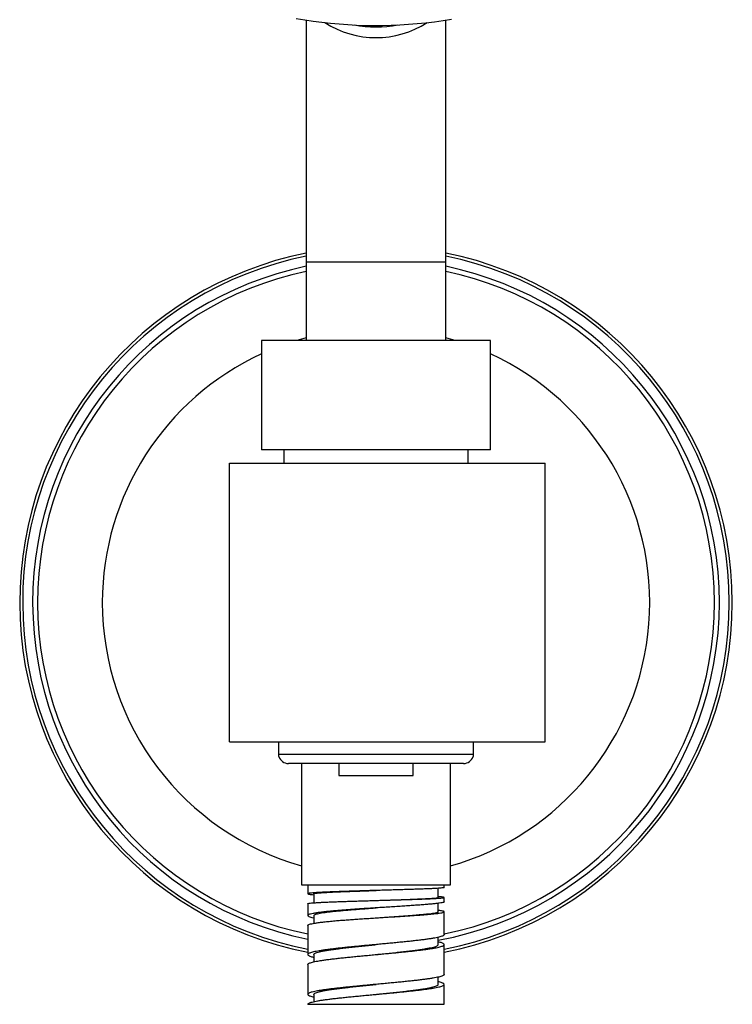
# Model space of a CAD drawing. Units: millimetres. Extents: x 50 to 1000, y 64 to 1435.
# Drawn here: x 195 to 267, y 910 to 1009 of the extents above; entities that cross this region are included whole.
import ezdxf

# ---------------------------------------------------------------- set-up
doc = ezdxf.new("R2010")
doc.units = ezdxf.units.MM
doc.header["$LTSCALE"] = 5

msp = doc.modelspace()

# ---------------------------------------------------------------- linework, layer by layer
at = {"color": 7, "linetype": 'Continuous', "lineweight": 25}
for p, q in [((224.132, 1008.975), (224.132, 984.663)), ((238.132, 984.663), (238.132, 1008.975)), ((224.132, 984.663), (224.132, 976.78)), ((238.132, 976.78), (238.132, 984.663)), ((219.632, 976.78), (219.632, 965.78)), ((242.632, 976.78), (219.632, 976.78)), ((242.632, 965.78), (242.632, 976.78)), ((242.632, 965.78), (219.632, 965.78)), ((221.882, 965.78), (221.882, 964.451)), ((240.382, 964.451), (240.382, 965.78)), ((216.409, 964.451), (248.132, 964.451)), ((216.409, 936.451), (216.409, 964.451)), ((248.132, 936.451), (248.132, 964.451)), ((216.409, 936.451), (248.132, 936.451)), ((221.382, 935.222), (240.882, 935.222)), ((239.933, 934.28), (222.331, 934.28)), ((223.632, 934.28), (223.632, 922.08)), ((227.39, 934.28), (227.39, 933.08)), ((234.873, 933.08), (234.873, 934.28)), ((238.632, 922.08), (238.632, 934.28)), ((227.39, 933.08), (234.873, 933.08)), ((223.632, 922.08), (238.632, 922.08)), ((224.282, 922.08), (224.282, 921.189)), ((237.982, 921.814), (237.982, 922.08)), ((224.885, 921.19), (224.885, 920.28)), ((237.381, 920.815), (237.381, 921.738)), ((224.282, 920.189), (224.282, 918.999)), ((231.132, 920.518), (231.132, 920.518)), ((237.381, 919.377), (237.381, 920.228)), ((237.982, 920.376), (237.982, 920.814)), ((231.132, 919.768), (231.132, 919.768)), ((237.546, 919.494), (237.381, 919.513)), ((237.982, 917.08), (237.982, 919.376)), ((224.679, 918.815), (224.884, 918.769)), ((224.884, 919.002), (224.884, 918.22)), ((231.132, 918.768), (231.132, 918.768)), ((224.282, 917.999), (224.282, 915.08)), ((237.381, 916.081), (237.381, 916.813)), ((237.982, 913.08), (237.982, 916.08)), ((224.882, 915.08), (224.882, 914.348)), ((224.282, 914.08), (224.282, 911.08)), ((224.287, 914.08), (224.295, 914.119)), ((237.382, 912.081), (237.382, 912.813)), ((237.982, 910.08), (237.982, 912.08)), ((224.282, 911.088), (224.285, 911.08)), ((224.882, 911.081), (224.882, 910.347)), ((224.282, 910.08), (237.982, 910.08))]:
    msp.add_line(p, q, dxfattribs=at)
at = {"color": 8, "linetype": 'Continuous', "lineweight": 25}
msp.add_line((238.132, 984.663), (224.132, 984.663), dxfattribs=at)
at = {"color": 7, "linetype": 'Continuous', "lineweight": 25, "flags": 128}
msp.add_lwpolyline([(223.121, 1009.146), (223.969, 1009.001), (224.823, 1008.871), (225.683, 1008.759), (226.547, 1008.662), (227.415, 1008.583), (228.287, 1008.52), (229.161, 1008.474), (230.036, 1008.444), (230.913, 1008.432), (231.789, 1008.436), (232.665, 1008.457), (233.54, 1008.495), (234.413, 1008.549), (235.283, 1008.621), (236.149, 1008.708), (237.011, 1008.813), (237.868, 1008.934), (238.72, 1009.071)], dxfattribs=at)
at = {"color": 7, "linetype": 'Continuous', "lineweight": 25}
for centre, radius, start, end in [((231.132, 1016.674), 9.462, 237.20594, 302.79406), ((231.132, 1020.508), 12.222, 259.69672, 280.30328), ((231.132, 950.451), 35.8, 101.27573, 258.96896), ((231.132, 950.451), 35.8, 0, 78.72427), ((231.132, 950.451), 35.5, 101.37228, 258.87455), ((231.132, 950.451), 35.5, 0, 78.62772), ((231.132, 950.451), 34.5, 101.70651, 258.54778), ((231.132, 950.451), 34, 101.88116, 258.37703), ((231.132, 950.451), 34.5, 0, 78.29349), ((231.132, 950.451), 34, 0, 78.11884), ((231.132, 950.451), 27.5, 104.74665, 106.77925), ((231.132, 950.451), 27.5, 73.22075, 75.25335), ((231.132, 950.451), 27.5, 114.71985, 180), ((231.132, 950.451), 27.5, 285.82662, 65.28015), ((231.132, 950.451), 27.5, 180, 254.17338), ((231.132, 950.451), 34.5, 280.43909, 0), ((231.132, 950.451), 35.8, 281.03104, 0), ((231.132, 950.451), 34, 281.62297, 0), ((231.132, 950.451), 35.5, 281.12545, 0), ((222.331, 935.28), 1, 198.34411, 270), ((239.933, 935.28), 1, 270, 341.67529)]:
    msp.add_arc(centre, radius, start, end, dxfattribs=at)
for points, knots in [([(221.382, 935.222), (221.382, 935.236), (221.382, 935.396), (221.382, 935.712), (221.382, 936.112), (221.382, 936.361), (221.382, 936.451)], [0, 0, 0, 0, 0.03515, 0.41068, 0.786874, 1, 1, 1, 1]), ([(240.882, 936.451), (240.882, 936.357), (240.882, 936.069), (240.882, 935.655), (240.882, 935.347), (240.882, 935.222)], [0, 0, 0, 0, 0.221446, 0.682751, 1, 1, 1, 1]), ([(221.382, 934.966), (221.382, 934.966), (221.382, 934.963), (221.382, 934.985), (221.382, 935.055), (221.382, 935.129), (221.382, 935.181), (221.382, 935.21), (221.382, 935.222)], [0, 0, 0, 0, 0.000012, 0.463779, 0.754292, 0.899776, 0.957561, 1, 1, 1, 1]), ([(240.882, 935.222), (240.882, 935.218), (240.882, 935.192), (240.882, 935.127), (240.882, 935.049), (240.882, 934.99), (240.882, 934.973), (240.882, 934.962), (240.882, 934.966), (240.882, 934.966)], [0, 0, 0, 0, 0.014951, 0.086142, 0.276729, 0.572741, 0.876081, 0.999873, 1, 1, 1, 1]), ([(224.436, 921.143), (224.499, 921.134), (224.611, 921.119), (224.801, 921.103), (224.885, 921.096)], [0, 0, 0, 0, 0.555689, 1, 1, 1, 1]), ([(224.885, 921.19), (224.885, 921.19), (224.874, 921.198), (224.916, 921.213), (225.017, 921.237), (225.199, 921.26), (225.45, 921.284), (225.774, 921.307), (226.168, 921.33), (226.626, 921.354), (227.143, 921.377), (227.713, 921.401), (228.33, 921.424), (228.989, 921.448), (229.682, 921.471), (230.401, 921.494), (230.888, 921.51), (231.132, 921.518)], [0, 0, 0, 0, 0.000422, 0.068851, 0.137666, 0.206861, 0.276476, 0.346614, 0.417275, 0.488428, 0.56004, 0.632081, 0.704558, 0.777548, 0.851171, 0.925381, 1, 1, 1, 1]), ([(237.972, 921.814), (237.975, 921.812), (237.983, 921.803), (237.918, 921.787), (237.808, 921.774), (237.753, 921.768)], [0, 0, 0, 0, 0.161487, 0.580743, 1, 1, 1, 1]), ([(224.29, 920.189), (224.288, 920.191), (224.274, 920.202), (224.344, 920.221), (224.509, 920.247), (224.77, 920.273), (225.02, 920.29), (225.144, 920.299)], [0, 0, 0, 0, 0.0535107, 0.290133, 0.5267553, 0.7633777, 1, 1, 1, 1]), ([(231.132, 920.518), (231.133, 920.518), (231.379, 920.526), (231.874, 920.541), (232.608, 920.565), (233.327, 920.588), (233.986, 920.611), (234.58, 920.632), (235.108, 920.652), (235.596, 920.672), (236.038, 920.692), (236.427, 920.712), (236.759, 920.732), (237.026, 920.752), (237.224, 920.772), (237.341, 920.792), (237.391, 920.807), (237.379, 920.814), (237.378, 920.815)], [0, 0, 0, 0, 0.000147, 0.075484, 0.151306, 0.227646, 0.304641, 0.371244, 0.438346, 0.505926, 0.573946, 0.642376, 0.711225, 0.780562, 0.850535, 0.921129, 0.992266, 1, 1, 1, 1]), ([(236.739, 920.158), (236.597, 920.145), (236.312, 920.119), (235.813, 920.079), (235.267, 920.038), (234.675, 919.996), (234.045, 919.954), (233.384, 919.911), (232.698, 919.867), (232.228, 919.837), (231.993, 919.823)], [0, 0, 0, 0, 0.124976, 0.249958, 0.374947, 0.499944, 0.624947, 0.749957, 0.874975, 1, 1, 1, 1]), ([(237.876, 920.846), (237.822, 920.852), (237.714, 920.865), (237.536, 920.88), (237.401, 920.887), (237.381, 920.888)], [0, 0, 0, 0, 0.4597019, 0.9194037, 1, 1, 1, 1]), ([(237.977, 920.376), (237.977, 920.368), (237.976, 920.352), (237.932, 920.336), (237.907, 920.326)], [0, 0, 0, 0, 0.429861, 1, 1, 1, 1]), ([(224.892, 919.001), (224.889, 919.007), (224.878, 919.034), (224.936, 919.078), (225.061, 919.133), (225.25, 919.186), (225.503, 919.239), (225.82, 919.292), (226.198, 919.344), (226.638, 919.397), (227.136, 919.45), (227.69, 919.503), (228.298, 919.555), (228.952, 919.608), (229.643, 919.661), (230.33, 919.711), (230.831, 919.747), (231.087, 919.765), (231.132, 919.768)], [0, 0, 0, 0, 0.020082, 0.094108, 0.158023, 0.222819, 0.288503, 0.35502, 0.422343, 0.490489, 0.559548, 0.629699, 0.701045, 0.773509, 0.847027, 0.921595, 0.986428, 1, 1, 1, 1]), ([(231.993, 919.823), (231.783, 919.809), (231.361, 919.783), (230.726, 919.742), (230.094, 919.701), (229.471, 919.659), (228.862, 919.617), (228.273, 919.574), (227.707, 919.531), (227.355, 919.501), (227.178, 919.487)], [0, 0, 0, 0, 0.124976, 0.249958, 0.374947, 0.499944, 0.624947, 0.749957, 0.874975, 1, 1, 1, 1]), ([(231.132, 918.768), (231.303, 918.78), (231.693, 918.807), (232.303, 918.849), (232.954, 918.894), (233.595, 918.939), (234.216, 918.985), (234.784, 919.028), (235.295, 919.069), (235.748, 919.109), (236.161, 919.149), (236.525, 919.188), (236.835, 919.228), (237.084, 919.267), (237.263, 919.307), (237.366, 919.344), (237.374, 919.367), (237.378, 919.377)], [0, 0, 0, 0, 0.052343, 0.119472, 0.187841, 0.257352, 0.327928, 0.399552, 0.463144, 0.527713, 0.593462, 0.660579, 0.728949, 0.798561, 0.869494, 0.941931, 1, 1, 1, 1]), ([(224.289, 917.999), (224.29, 918.012), (224.292, 918.044), (224.375, 918.095), (224.492, 918.132), (224.55, 918.151)], [0, 0, 0, 0, 0.2607956, 0.6303978, 1, 1, 1, 1]), ([(237.981, 917.08), (237.981, 917.08), (237.99, 917.061), (237.959, 917.023), (237.884, 916.967), (237.749, 916.911), (237.568, 916.855), (237.405, 916.818), (237.324, 916.799)], [0, 0, 0, 0, 0.0046269, 0.2037015, 0.4027761, 0.6018507, 0.8009254, 1, 1, 1, 1]), ([(237.957, 916.135), (237.934, 916.154), (237.89, 916.191), (237.755, 916.247), (237.591, 916.299), (237.446, 916.333), (237.381, 916.348)], [0, 0, 0, 0, 0.262909, 0.525819, 0.788728, 1, 1, 1, 1]), ([(224.886, 915.08), (224.89, 915.101), (224.899, 915.145), (225.007, 915.213), (225.186, 915.283), (225.439, 915.354), (225.76, 915.424), (226.148, 915.494), (226.597, 915.565), (227.101, 915.635), (227.653, 915.705), (228.248, 915.776), (228.878, 915.846), (229.536, 915.916), (230.213, 915.987), (230.748, 916.041), (231.055, 916.072), (231.132, 916.08)], [0, 0, 0, 0, 0.062942, 0.133219, 0.203502, 0.273786, 0.344063, 0.414343, 0.48462, 0.554905, 0.625187, 0.695464, 0.765744, 0.836023, 0.906308, 0.976588, 1, 1, 1, 1]), ([(231.132, 915.08), (231.285, 915.096), (231.669, 915.135), (232.278, 915.198), (232.949, 915.268), (233.599, 915.338), (234.219, 915.408), (234.801, 915.479), (235.337, 915.549), (235.822, 915.619), (236.251, 915.69), (236.618, 915.76), (236.918, 915.83), (237.146, 915.901), (237.299, 915.971), (237.377, 916.031), (237.373, 916.068), (237.372, 916.081)], [0, 0, 0, 0, 0.046871, 0.117155, 0.187442, 0.257733, 0.328018, 0.398303, 0.468586, 0.538874, 0.609164, 0.679448, 0.749734, 0.820017, 0.890306, 0.960596, 1, 1, 1, 1]), ([(224.295, 915.119), (224.287, 915.101), (224.273, 915.063), (224.319, 915.007), (224.413, 914.951), (224.562, 914.895), (224.718, 914.849), (224.842, 914.822), (224.882, 914.813)], [0, 0, 0, 0, 0.1828638, 0.3657275, 0.5485913, 0.7314551, 0.9143189, 1, 1, 1, 1]), ([(237.975, 913.08), (237.976, 913.069), (237.978, 913.04), (237.923, 912.992), (237.815, 912.936), (237.653, 912.88), (237.444, 912.824), (237.263, 912.786), (237.173, 912.768)], [0, 0, 0, 0, 0.104171, 0.283337, 0.462502, 0.641668, 0.820834, 1, 1, 1, 1]), ([(237.977, 912.104), (237.965, 912.122), (237.94, 912.16), (237.836, 912.216), (237.681, 912.272), (237.529, 912.316), (237.412, 912.341), (237.382, 912.348)], [0, 0, 0, 0, 0.229684, 0.459368, 0.689052, 0.918736, 1, 1, 1, 1]), ([(224.889, 911.081), (224.891, 911.099), (224.895, 911.14), (224.992, 911.205), (225.162, 911.276), (225.407, 911.346), (225.721, 911.416), (226.102, 911.487), (226.544, 911.557), (227.042, 911.627), (227.589, 911.698), (228.179, 911.768), (228.807, 911.838), (229.462, 911.908), (230.137, 911.979), (230.697, 912.036), (231.03, 912.07), (231.132, 912.08)], [0, 0, 0, 0, 0.05414, 0.124491, 0.194849, 0.265204, 0.335554, 0.405906, 0.476259, 0.546617, 0.61697, 0.687322, 0.757672, 0.828027, 0.898385, 0.968736, 1, 1, 1, 1]), ([(231.132, 911.08), (231.26, 911.093), (231.618, 911.13), (232.202, 911.19), (232.876, 911.26), (233.528, 911.33), (234.152, 911.401), (234.738, 911.471), (235.28, 911.541), (235.771, 911.612), (236.207, 911.682), (236.581, 911.752), (236.888, 911.823), (237.124, 911.893), (237.286, 911.963), (237.373, 912.026), (237.373, 912.065), (237.373, 912.081)], [0, 0, 0, 0, 0.03905, 0.109329, 0.179614, 0.249899, 0.320178, 0.39046, 0.460739, 0.531025, 0.60131, 0.671588, 0.741869, 0.81215, 0.882437, 0.952719, 1, 1, 1, 1]), ([(237.173, 911.768), (237.263, 911.786), (237.444, 911.824), (237.653, 911.88), (237.815, 911.936), (237.923, 911.992), (237.978, 912.04), (237.976, 912.069), (237.975, 912.08)], [0, 0, 0, 0, 0.179166, 0.358332, 0.537498, 0.716663, 0.895829, 1, 1, 1, 1]), ([(224.293, 911.056), (224.295, 911.048), (224.301, 911.022), (224.366, 910.976), (224.489, 910.92), (224.658, 910.866), (224.809, 910.83), (224.882, 910.812)], [0, 0, 0, 0, 0.098889, 0.328333, 0.557777, 0.787221, 1, 1, 1, 1])]:
    msp.add_open_spline(points, degree=3, knots=knots, dxfattribs=at)
for points in [[(225.144, 921.299), (225.02, 921.29), (224.77, 921.273), (224.51, 921.247), (224.339, 921.221), (224.269, 921.195), (224.291, 921.169), (224.388, 921.151), (224.436, 921.143)], [(229.035, 921.455), (228.832, 921.449), (228.427, 921.436), (227.848, 921.416), (227.297, 921.397), (226.779, 921.377), (226.3, 921.358), (225.865, 921.338), (225.473, 921.319), (225.254, 921.306), (225.144, 921.299)], [(234.286, 921.612), (234.083, 921.605), (233.677, 921.592), (233.035, 921.573), (232.377, 921.553), (231.706, 921.533), (231.029, 921.514), (230.354, 921.494), (229.685, 921.475), (229.252, 921.462), (229.035, 921.455)], [(237.753, 921.768), (237.685, 921.761), (237.549, 921.748), (237.257, 921.729), (236.903, 921.709), (236.486, 921.69), (236.011, 921.67), (235.482, 921.651), (234.909, 921.631), (234.494, 921.618), (234.286, 921.612)], [(225.144, 920.299), (225.254, 920.306), (225.473, 920.319), (225.865, 920.338), (226.3, 920.358), (226.779, 920.377), (227.297, 920.397), (227.848, 920.416), (228.427, 920.436), (228.832, 920.449), (229.035, 920.455)], [(229.035, 920.455), (229.252, 920.462), (229.685, 920.475), (230.354, 920.494), (231.029, 920.514), (231.706, 920.533), (232.377, 920.553), (233.035, 920.573), (233.677, 920.592), (234.083, 920.605), (234.286, 920.612)], [(234.286, 920.612), (234.494, 920.618), (234.909, 920.631), (235.482, 920.651), (236.011, 920.67), (236.486, 920.69), (236.903, 920.709), (237.257, 920.729), (237.549, 920.748), (237.685, 920.761), (237.753, 920.768)], [(237.907, 920.326), (237.859, 920.312), (237.764, 920.284), (237.506, 920.242), (237.174, 920.2), (236.884, 920.172), (236.739, 920.158)], [(237.753, 920.768), (237.809, 920.774), (237.921, 920.787), (237.987, 920.807), (237.984, 920.826), (237.912, 920.839), (237.876, 920.846)], [(224.55, 919.151), (224.492, 919.132), (224.374, 919.095), (224.289, 919.039), (224.272, 918.983), (224.332, 918.927), (224.46, 918.871), (224.606, 918.833), (224.679, 918.815)], [(227.178, 919.487), (226.974, 919.468), (226.564, 919.431), (226.021, 919.375), (225.538, 919.319), (225.128, 919.263), (224.788, 919.207), (224.63, 919.169), (224.55, 919.151)], [(231.993, 918.823), (232.228, 918.837), (232.698, 918.864), (233.384, 918.906), (234.045, 918.948), (234.675, 918.99), (235.267, 919.032), (235.813, 919.074), (236.312, 919.116), (236.597, 919.144), (236.739, 919.158)], [(236.739, 919.158), (236.884, 919.172), (237.174, 919.2), (237.506, 919.242), (237.764, 919.284), (237.859, 919.312), (237.907, 919.326)], [(237.907, 919.326), (237.931, 919.336), (237.978, 919.354), (237.988, 919.382), (237.952, 919.41), (237.866, 919.438), (237.736, 919.466), (237.61, 919.485), (237.546, 919.494)], [(224.55, 918.151), (224.63, 918.169), (224.788, 918.207), (225.128, 918.263), (225.538, 918.319), (226.021, 918.375), (226.564, 918.431), (226.974, 918.468), (227.178, 918.487)], [(227.178, 918.487), (227.355, 918.501), (227.707, 918.529), (228.273, 918.571), (228.862, 918.613), (229.471, 918.655), (230.094, 918.697), (230.726, 918.739), (231.361, 918.781), (231.783, 918.809), (231.993, 918.823)], [(235.007, 916.463), (234.839, 916.444), (234.502, 916.407), (233.962, 916.351), (233.403, 916.295), (232.826, 916.239), (232.235, 916.183), (231.836, 916.146), (231.636, 916.127)], [(237.324, 916.799), (237.234, 916.78), (237.053, 916.743), (236.723, 916.687), (236.353, 916.631), (235.942, 916.575), (235.495, 916.519), (235.17, 916.482), (235.007, 916.463)], [(237.324, 915.799), (237.405, 915.818), (237.568, 915.855), (237.749, 915.911), (237.883, 915.967), (237.962, 916.023), (237.993, 916.079), (237.969, 916.116), (237.957, 916.135)], [(225.436, 915.455), (225.329, 915.437), (225.114, 915.399), (224.851, 915.343), (224.632, 915.287), (224.466, 915.231), (224.347, 915.175), (224.312, 915.138), (224.295, 915.119)], [(228.127, 915.791), (227.949, 915.773), (227.593, 915.735), (227.092, 915.679), (226.62, 915.623), (226.184, 915.567), (225.784, 915.511), (225.552, 915.474), (225.436, 915.455)], [(231.636, 916.127), (231.435, 916.109), (231.034, 916.071), (230.432, 916.015), (229.835, 915.959), (229.249, 915.903), (228.675, 915.847), (228.31, 915.81), (228.127, 915.791)], [(231.636, 915.127), (231.836, 915.146), (232.235, 915.183), (232.826, 915.239), (233.403, 915.295), (233.962, 915.351), (234.502, 915.407), (234.839, 915.444), (235.007, 915.463)], [(235.007, 915.463), (235.17, 915.482), (235.495, 915.519), (235.942, 915.575), (236.353, 915.631), (236.723, 915.687), (237.053, 915.743), (237.234, 915.78), (237.324, 915.799)], [(224.295, 914.119), (224.312, 914.138), (224.347, 914.175), (224.466, 914.231), (224.632, 914.287), (224.851, 914.343), (225.114, 914.399), (225.329, 914.437), (225.436, 914.455)], [(225.436, 914.455), (225.552, 914.474), (225.784, 914.511), (226.184, 914.567), (226.62, 914.623), (227.092, 914.679), (227.593, 914.735), (227.949, 914.773), (228.127, 914.791)], [(228.127, 914.791), (228.31, 914.81), (228.675, 914.847), (229.249, 914.903), (229.835, 914.959), (230.432, 915.015), (231.034, 915.071), (231.435, 915.109), (231.636, 915.127)], [(234.725, 912.432), (234.552, 912.413), (234.204, 912.376), (233.652, 912.32), (233.083, 912.264), (232.497, 912.208), (231.902, 912.152), (231.501, 912.115), (231.3, 912.096)], [(237.173, 912.768), (237.074, 912.749), (236.876, 912.712), (236.521, 912.656), (236.128, 912.6), (235.696, 912.544), (235.23, 912.488), (234.894, 912.451), (234.725, 912.432)], [(225.256, 911.424), (225.158, 911.405), (224.96, 911.368), (224.723, 911.312), (224.532, 911.256), (224.395, 911.2), (224.305, 911.144), (224.29, 911.107), (224.282, 911.088)], [(227.829, 911.76), (227.655, 911.741), (227.308, 911.704), (226.824, 911.648), (226.372, 911.592), (225.957, 911.536), (225.579, 911.48), (225.364, 911.443), (225.256, 911.424)], [(231.3, 912.096), (231.099, 912.077), (230.697, 912.04), (230.098, 911.984), (229.506, 911.928), (228.927, 911.872), (228.364, 911.816), (228.007, 911.779), (227.829, 911.76)], [(231.3, 911.096), (231.501, 911.115), (231.902, 911.152), (232.497, 911.208), (233.083, 911.264), (233.652, 911.32), (234.204, 911.376), (234.552, 911.413), (234.725, 911.432)], [(234.725, 911.432), (234.894, 911.451), (235.23, 911.488), (235.696, 911.544), (236.128, 911.6), (236.521, 911.656), (236.876, 911.712), (237.074, 911.749), (237.173, 911.768)], [(224.282, 910.088), (224.29, 910.107), (224.305, 910.144), (224.395, 910.2), (224.532, 910.256), (224.723, 910.312), (224.96, 910.368), (225.158, 910.405), (225.256, 910.424)], [(225.256, 910.424), (225.364, 910.443), (225.579, 910.48), (225.957, 910.536), (226.372, 910.592), (226.824, 910.648), (227.308, 910.704), (227.655, 910.741), (227.829, 910.76)], [(227.829, 910.76), (228.007, 910.779), (228.364, 910.816), (228.927, 910.872), (229.506, 910.928), (230.098, 910.984), (230.697, 911.04), (231.099, 911.077), (231.3, 911.096)]]:
    msp.add_open_spline(points, degree=3, dxfattribs=at)

doc.saveas('drawing.dxf')
